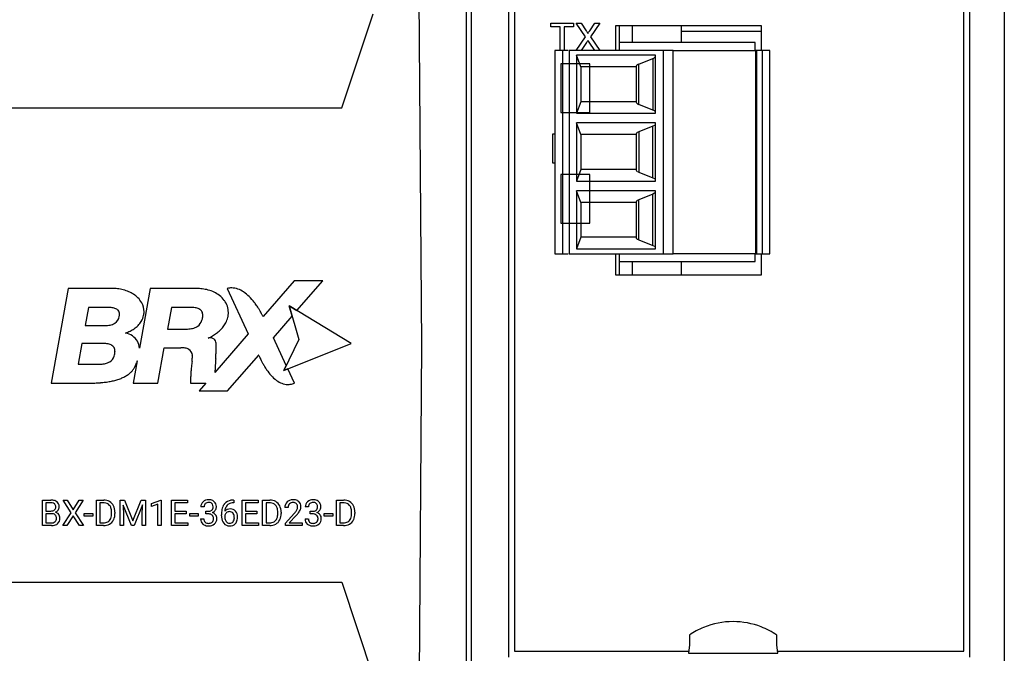
# Model space of a CAD drawing. Extents: x 0 to 204, y 0 to 102.
# Drawn here: x 153 to 204, y 35 to 67 of the extents above; entities that cross this region are included whole.
import ezdxf

# ---------------------------------------------------------------- set-up
doc = ezdxf.new("R2010")
doc.units = 0
doc.layers.add('DEFAULT_255_2_778', color=255, linetype='CONTINUOUS')

msp = doc.modelspace()

# ---------------------------------------------------------------- linework, layer by layer
at = {"layer": 'DEFAULT_255_2_778'}
for p, q in [((176.714, 33.133), (176.714, 94.586)), ((178.647, 34.344), (178.647, 94.408)), ((178.935, 94.393), (178.935, 34.655)), ((202.135, 34.655), (202.135, 94.393)), ((202.423, 94.408), (202.423, 34.344)), ((204.22, 80.125), (204.22, 33.133)), ((174.153, 50.444), (173.95, 77.928)), ((204.224, 74.496), (204.224, 33.006)), ((176.433, 69.174), (176.449, 50.444)), ((170.017, 62.686), (171.638, 67.531)), ((180.806, 66.876), (180.806, 67.049)), ((180.806, 67.049), (181.981, 67.049)), ((181.288, 66.876), (180.806, 66.876)), ((181.288, 65.654), (181.288, 66.876)), ((181.981, 66.876), (181.499, 66.876)), ((181.499, 66.876), (181.499, 65.654)), ((181.981, 67.049), (181.981, 66.876)), ((182.603, 66.356), (182.124, 67.049)), ((182.124, 67.049), (182.379, 67.049)), ((182.379, 67.049), (182.641, 66.669)), ((182.641, 66.669), (182.661, 66.641)), ((182.661, 66.641), (182.677, 66.616)), ((182.677, 66.616), (182.691, 66.593)), ((182.691, 66.593), (182.702, 66.574)), ((182.762, 66.588), (182.788, 66.626)), ((182.788, 66.626), (182.818, 66.669)), ((182.818, 66.669), (183.079, 67.049)), ((183.338, 67.049), (182.859, 66.354)), ((183.079, 67.049), (183.338, 67.049)), ((184.17, 65.653), (184.17, 66.937)), ((184.17, 66.937), (191.679, 66.937)), ((184.346, 66.937), (184.346, 66.053)), ((185.007, 66.937), (185.007, 66.053)), ((187.55, 66.937), (187.55, 66.053)), ((187.551, 66.636), (191.679, 66.636)), ((191.679, 66.937), (191.679, 65.653)), ((182.119, 65.654), (182.603, 66.356)), ((182.674, 66.084), (182.661, 66.066)), ((182.689, 66.107), (182.674, 66.084)), ((182.709, 66.135), (182.689, 66.107)), ((182.702, 66.574), (182.711, 66.557)), ((182.732, 66.169), (182.709, 66.135)), ((182.711, 66.557), (182.717, 66.544)), ((182.717, 66.544), (182.719, 66.534)), ((182.719, 66.526), (182.739, 66.554)), ((182.719, 66.534), (182.719, 66.526)), ((182.763, 66.124), (182.732, 66.169)), ((182.739, 66.554), (182.762, 66.588)), ((182.794, 66.08), (182.763, 66.124)), ((182.859, 66.354), (183.343, 65.654)), ((181.413, 65.653), (181.012, 65.653)), ((181.012, 65.653), (181.012, 55.161)), ((181.512, 65.653), (181.413, 65.653)), ((181.413, 65.653), (181.413, 55.161)), ((181.6, 65.653), (181.512, 65.653)), ((181.667, 65.653), (181.6, 65.653)), ((181.706, 65.653), (181.667, 65.653)), ((181.713, 65.653), (181.706, 65.653)), ((186.619, 65.653), (181.763, 65.653)), ((181.763, 65.653), (181.763, 55.161)), ((182.661, 66.066), (182.377, 65.654)), ((183.088, 65.654), (182.794, 66.08)), ((191.356, 66.053), (184.347, 66.053)), ((184.347, 66.053), (184.347, 65.653)), ((186.729, 65.653), (186.619, 65.653)), ((186.619, 65.653), (186.619, 55.161)), ((186.884, 65.653), (186.729, 65.653)), ((187.01, 65.653), (186.884, 65.653)), ((187.092, 65.653), (187.01, 65.653)), ((187.12, 65.653), (187.092, 65.653)), ((187.12, 55.161), (187.12, 65.653)), ((187.12, 65.653), (191.376, 65.653)), ((191.356, 65.653), (191.356, 66.053)), ((191.376, 65.653), (191.376, 55.161)), ((191.426, 65.653), (191.376, 65.653)), ((192.126, 65.653), (191.426, 65.653)), ((191.426, 65.653), (191.426, 55.161)), ((191.726, 65.653), (191.726, 55.161)), ((192.126, 55.161), (192.126, 65.653)), ((182.364, 64.804), (182.136, 65.403)), ((186.219, 65.404), (182.137, 65.404)), ((182.137, 65.404), (182.137, 62.406)), ((185.352, 64.942), (186.085, 65.235)), ((186.085, 65.235), (186.085, 62.574)), ((186.219, 62.406), (186.219, 65.404)), ((182.829, 64.951), (181.327, 64.951)), ((181.327, 64.951), (181.327, 62.453)), ((185.218, 64.804), (182.364, 64.804)), ((182.364, 64.804), (182.364, 63.005)), ((182.829, 62.453), (182.829, 64.951)), ((185.218, 64.827), (185.218, 62.982)), ((185.352, 62.867), (185.352, 64.942)), ((149.062, 62.686), (170.017, 62.686)), ((182.364, 63.005), (182.137, 62.405)), ((185.218, 63.005), (182.364, 63.005)), ((186.085, 62.574), (185.352, 62.867)), ((181.327, 62.453), (182.829, 62.453)), ((182.137, 62.406), (186.219, 62.406)), ((182.364, 61.306), (182.136, 61.906)), ((186.219, 61.907), (182.137, 61.907)), ((182.137, 61.907), (182.137, 58.909)), ((186.085, 61.737), (185.352, 61.445)), ((186.16, 61.775), (186.085, 61.738)), ((186.085, 59.077), (186.085, 61.737)), ((186.219, 58.909), (186.219, 61.907)), ((180.921, 59.839), (180.921, 61.338)), ((180.921, 61.338), (181.012, 61.338)), ((185.218, 61.306), (182.364, 61.306)), ((182.364, 61.306), (182.364, 59.507)), ((185.218, 61.329), (185.218, 59.484)), ((185.352, 61.445), (185.277, 61.407)), ((185.352, 61.445), (185.352, 59.37)), ((181.012, 59.839), (180.921, 59.839)), ((182.364, 59.508), (182.137, 58.909)), ((185.218, 59.508), (182.364, 59.508)), ((182.829, 59.24), (181.327, 59.24)), ((181.327, 59.24), (181.327, 56.742)), ((182.829, 56.742), (182.829, 59.24)), ((185.279, 59.405), (185.352, 59.369)), ((185.352, 59.369), (186.085, 59.077)), ((186.085, 59.077), (186.158, 59.041)), ((182.137, 58.909), (186.219, 58.909)), ((182.364, 57.809), (182.136, 58.408)), ((186.219, 58.409), (182.137, 58.409)), ((182.137, 58.409), (182.137, 55.411)), ((185.352, 57.947), (185.277, 57.91)), ((186.085, 58.24), (185.352, 57.947)), ((185.352, 55.872), (185.352, 57.948)), ((186.16, 58.277), (186.085, 58.24)), ((186.085, 55.58), (186.085, 58.24)), ((186.219, 55.411), (186.219, 58.409)), ((185.218, 57.809), (182.364, 57.809)), ((182.364, 57.809), (182.364, 56.01)), ((185.218, 57.832), (185.218, 55.987)), ((181.327, 56.742), (182.829, 56.742)), ((182.364, 56.01), (182.137, 55.411)), ((185.218, 56.01), (182.364, 56.01)), ((182.137, 55.411), (186.219, 55.411)), ((185.279, 55.908), (185.352, 55.872)), ((185.352, 55.872), (186.085, 55.58)), ((186.085, 55.58), (186.158, 55.544)), ((181.012, 55.161), (181.413, 55.161)), ((181.413, 55.161), (181.479, 55.161)), ((181.479, 55.161), (181.572, 55.161)), ((181.572, 55.161), (181.647, 55.161)), ((181.647, 55.161), (181.696, 55.161)), ((181.696, 55.161), (181.713, 55.161)), ((181.763, 55.161), (186.619, 55.161)), ((184.17, 54.046), (184.17, 55.161)), ((184.347, 55.161), (184.347, 54.761)), ((186.619, 55.161), (186.729, 55.161)), ((186.729, 55.161), (186.884, 55.161)), ((186.884, 55.161), (187.01, 55.161)), ((187.01, 55.161), (187.092, 55.161)), ((187.092, 55.161), (187.12, 55.161)), ((191.376, 55.161), (187.12, 55.161)), ((191.356, 54.761), (191.356, 55.161)), ((191.376, 55.161), (192.126, 55.161)), ((191.679, 55.161), (191.679, 54.046)), ((184.346, 54.761), (184.346, 54.046)), ((184.347, 54.761), (191.356, 54.761)), ((185.007, 54.761), (185.007, 54.046)), ((187.55, 54.761), (187.55, 54.046)), ((191.679, 54.046), (184.17, 54.046)), ((167.56, 53.764), (165.958, 51.92)), ((169.036, 53.764), (167.56, 53.764)), ((167.704, 52.222), (169.036, 53.764)), ((155.894, 53.364), (155.012, 48.48)), ((158.32, 53.364), (155.894, 53.364)), ((158.319, 53.364), (158.32, 53.364)), ((160.133, 53.364), (159.576, 50.278)), ((162.525, 53.364), (160.133, 53.364)), ((164.106, 53.364), (165.196, 51.026)), ((156.941, 52.379), (156.774, 51.454)), ((158.023, 52.379), (156.941, 52.379)), ((161.229, 52.386), (161.028, 51.272)), ((162.217, 52.386), (161.229, 52.386)), ((167.46, 51.94), (167.311, 52.462)), ((167.311, 52.462), (167.704, 52.222)), ((170.497, 50.518), (167.311, 52.462)), ((167.311, 52.462), (167.807, 50.732)), ((158.444, 52.265), (158.444, 52.265)), ((166.492, 50.818), (167.46, 51.94)), ((156.774, 51.454), (157.802, 51.454)), ((161.028, 51.272), (161.982, 51.272)), ((165.196, 51.026), (163.473, 49.032)), ((156.607, 50.529), (156.412, 49.452)), ((157.703, 50.529), (156.607, 50.529)), ((158.199, 50.395), (158.199, 50.395)), ((167.157, 49.391), (166.492, 50.818)), ((167.807, 50.732), (167.031, 49.13)), ((167.031, 49.13), (170.497, 50.518)), ((173.95, 22.961), (174.153, 50.444)), ((176.449, 50.444), (176.436, 33.13)), ((160.524, 48.48), (160.854, 50.307)), ((160.854, 50.307), (161.709, 50.307)), ((163.511, 49.742), (163.523, 49.915)), ((164.128, 48.081), (165.73, 49.925)), ((156.412, 49.452), (157.379, 49.452)), ((159.459, 49.63), (159.252, 48.48)), ((167.03, 49.13), (167.157, 49.391)), ((167.24, 49.214), (167.03, 49.13)), ((167.582, 48.48), (167.24, 49.214)), ((155.012, 48.48), (156.966, 48.48)), ((159.252, 48.48), (160.524, 48.48)), ((162.214, 48.48), (162.997, 48.48)), ((162.997, 48.48), (162.652, 48.081)), ((162.652, 48.081), (164.128, 48.081)), ((154.57, 41.126), (154.57, 42.442)), ((154.57, 42.442), (155.001, 42.442)), ((155.001, 42.299), (154.743, 42.299)), ((154.743, 42.299), (154.744, 42.299)), ((154.744, 42.299), (154.744, 41.88)), ((156.05, 41.789), (155.633, 42.442)), ((155.633, 42.442), (155.836, 42.442)), ((155.836, 42.442), (155.837, 42.442)), ((155.837, 42.442), (156.154, 41.937)), ((156.154, 41.937), (156.47, 42.442)), ((156.675, 42.442), (156.258, 41.789)), ((156.47, 42.442), (156.675, 42.442)), ((157.357, 41.126), (157.357, 42.442)), ((157.357, 42.442), (157.729, 42.442)), ((157.733, 42.299), (157.531, 42.299)), ((157.531, 42.299), (157.531, 41.268)), ((157.733, 42.298), (157.733, 42.299)), ((158.573, 42.442), (158.798, 42.442)), ((158.573, 41.126), (158.573, 42.442)), ((158.573, 42.442), (158.573, 42.442)), ((158.798, 42.442), (159.229, 41.368)), ((159.229, 41.368), (159.66, 42.442)), ((159.728, 42.191), (159.295, 41.126)), ((159.66, 42.442), (159.885, 42.442)), ((159.711, 41.638), (159.728, 42.191)), ((159.885, 42.442), (159.885, 41.126)), ((160.193, 42.268), (160.673, 42.448)), ((160.193, 42.116), (160.193, 42.268)), ((160.531, 42.24), (160.193, 42.116)), ((160.531, 41.126), (160.531, 42.24)), ((160.673, 42.448), (160.699, 42.448)), ((160.699, 42.448), (160.699, 41.126)), ((160.699, 42.448), (160.699, 42.448)), ((161.233, 41.126), (161.233, 42.442)), ((161.233, 42.442), (162.062, 42.442)), ((162.062, 42.299), (161.407, 42.299)), ((161.407, 42.299), (161.407, 41.876)), ((162.062, 42.442), (162.062, 42.299)), ((164.454, 42.301), (164.424, 42.301)), ((164.425, 42.442), (164.454, 42.442)), ((164.425, 42.442), (164.425, 42.442)), ((164.454, 42.442), (164.454, 42.301)), ((164.882, 41.126), (164.882, 42.442)), ((164.882, 42.442), (165.71, 42.442)), ((165.71, 42.299), (165.055, 42.299)), ((165.055, 42.299), (165.055, 41.876)), ((165.71, 42.442), (165.71, 42.299)), ((165.936, 41.126), (165.936, 42.442)), ((165.936, 42.442), (166.308, 42.442)), ((166.312, 42.299), (166.109, 42.299)), ((166.109, 42.299), (166.109, 41.268)), ((166.312, 42.298), (166.312, 42.299)), ((169.746, 41.126), (169.746, 42.442)), ((169.746, 42.442), (170.118, 42.442)), ((170.123, 42.299), (169.92, 42.299)), ((169.92, 42.299), (169.92, 41.268)), ((170.122, 42.298), (170.123, 42.299)), ((154.744, 41.88), (155.006, 41.88)), ((155.033, 41.741), (154.744, 41.741)), ((154.744, 41.741), (154.744, 41.268)), ((155.033, 41.741), (155.033, 41.741)), ((155.623, 41.126), (156.05, 41.789)), ((156.258, 41.789), (156.685, 41.126)), ((156.726, 41.616), (156.726, 41.753)), ((156.726, 41.753), (157.168, 41.753)), ((157.168, 41.753), (157.168, 41.616)), ((157.168, 41.753), (157.168, 41.753)), ((158.138, 41.747), (158.138, 41.824)), ((158.311, 41.828), (158.311, 41.744)), ((159.162, 41.126), (158.73, 42.189)), ((158.73, 42.189), (158.747, 41.638)), ((161.407, 41.876), (161.979, 41.876)), ((161.979, 41.734), (161.407, 41.734)), ((161.407, 41.734), (161.407, 41.268)), ((161.979, 41.876), (161.979, 41.734)), ((161.979, 41.876), (161.979, 41.876)), ((162.168, 41.616), (162.168, 41.753)), ((162.168, 41.753), (162.61, 41.753)), ((162.61, 41.753), (162.61, 41.616)), ((162.61, 41.753), (162.61, 41.753)), ((162.911, 42.096), (162.743, 42.096)), ((162.999, 41.729), (162.999, 41.865)), ((162.999, 41.865), (163.125, 41.865)), ((163.125, 41.729), (162.999, 41.729)), ((162.999, 41.729), (162.999, 41.729)), ((163.807, 41.626), (163.807, 41.691)), ((164.234, 41.849), (164.234, 41.85)), ((165.055, 41.876), (165.627, 41.876)), ((165.627, 41.734), (165.055, 41.734)), ((165.055, 41.734), (165.055, 41.268)), ((165.627, 41.876), (165.627, 41.734)), ((165.627, 41.876), (165.627, 41.876)), ((166.717, 41.747), (166.717, 41.824)), ((166.89, 41.828), (166.89, 41.744)), ((167.251, 42.054), (167.083, 42.054)), ((167.108, 41.246), (167.565, 41.752)), ((168.305, 42.096), (168.137, 42.096)), ((168.393, 41.729), (168.393, 41.865)), ((168.393, 41.865), (168.519, 41.865)), ((168.394, 41.729), (168.393, 41.729)), ((168.519, 41.729), (168.394, 41.729)), ((169.115, 41.616), (169.115, 41.753)), ((169.115, 41.753), (169.557, 41.753)), ((169.557, 41.753), (169.557, 41.616)), ((169.557, 41.753), (169.557, 41.753)), ((170.527, 41.747), (170.527, 41.824)), ((170.7, 41.828), (170.7, 41.744)), ((154.744, 41.268), (155.031, 41.268)), ((156.154, 41.639), (155.828, 41.126)), ((156.479, 41.126), (156.154, 41.639)), ((157.168, 41.616), (156.726, 41.616)), ((157.531, 41.268), (157.713, 41.268)), ((158.747, 41.638), (158.747, 41.126)), ((159.711, 41.126), (159.711, 41.638)), ((161.407, 41.268), (162.071, 41.268)), ((162.071, 41.268), (162.071, 41.126)), ((162.61, 41.616), (162.168, 41.616)), ((162.731, 41.473), (162.9, 41.473)), ((163.975, 41.669), (163.975, 41.607)), ((165.055, 41.268), (165.719, 41.268)), ((165.719, 41.268), (165.719, 41.126)), ((166.109, 41.268), (166.292, 41.268)), ((167.108, 41.126), (167.108, 41.246)), ((167.664, 41.644), (167.31, 41.262)), ((167.31, 41.262), (167.972, 41.262)), ((167.972, 41.262), (167.972, 41.126)), ((167.972, 41.262), (167.972, 41.262)), ((168.125, 41.473), (168.294, 41.473)), ((169.557, 41.616), (169.115, 41.616)), ((169.92, 41.268), (170.102, 41.268)), ((155.027, 41.126), (154.57, 41.126)), ((155.027, 41.125), (155.027, 41.126)), ((155.828, 41.126), (155.623, 41.126)), ((156.685, 41.126), (156.479, 41.126)), ((157.722, 41.126), (157.357, 41.126)), ((157.722, 41.126), (157.722, 41.126)), ((158.747, 41.126), (158.573, 41.126)), ((159.295, 41.126), (159.162, 41.126)), ((159.885, 41.126), (159.711, 41.126)), ((160.699, 41.126), (160.531, 41.126)), ((162.071, 41.126), (161.233, 41.126)), ((165.719, 41.126), (164.882, 41.126)), ((166.301, 41.126), (165.936, 41.126)), ((166.301, 41.126), (166.301, 41.126)), ((167.972, 41.126), (167.108, 41.126)), ((170.111, 41.126), (169.746, 41.126)), ((170.111, 41.126), (170.111, 41.126)), ((149.062, 38.203), (170.017, 38.203)), ((170.017, 38.203), (171.638, 33.358)), ((187.966, 35.479), (187.967, 35.479)), ((187.967, 35.479), (187.967, 34.98)), ((192.476, 34.98), (192.476, 35.479)), ((178.935, 34.655), (187.927, 34.655)), ((187.967, 34.98), (187.912, 34.537)), ((192.531, 34.537), (192.476, 34.98)), ((192.517, 34.655), (202.135, 34.655)), ((187.912, 34.537), (192.531, 34.537))]:
    msp.add_line(p, q, dxfattribs=at)
for centre, radius, start, end in [((186.018, 65.448), 0.224, 287.4136, 334.0138), ((185.381, 64.773), 0.172, 99.7579, 161.6204), ((185.381, 63.036), 0.172, 198.3454, 260.2763), ((186.017, 62.36), 0.225, 26.1952, 72.4687), ((186.087, 61.903), 0.147, 299.6512, 322.6104), ((186.117, 61.869), 0.103, 327.697, 351.2226), ((185.398, 61.293), 0.184, 162.2827, 168.62), ((185.298, 61.324), 0.0794, 145.8671, 161.761), ((185.346, 61.284), 0.142, 119.1836, 143.078), ((185.322, 59.502), 0.106, 189.3563, 213.0768), ((185.347, 59.532), 0.144, 217.8492, 241.5765), ((186.087, 58.911), 0.148, 38.1211, 61.1791), ((186.135, 58.955), 0.0838, 15.3134, 34.8442), ((185.953, 58.901), 0.273, 12.8141, 16.049), ((186.088, 58.404), 0.146, 299.6287, 322.7798), ((186.118, 58.371), 0.103, 327.6231, 351.201), ((185.397, 57.796), 0.182, 162.2726, 168.7009), ((185.3, 57.826), 0.0805, 146.0211, 161.7215), ((185.346, 57.786), 0.142, 119.1836, 143.078), ((184.544, 55.831), 0.692, 13.0294, 13.0826), ((185.322, 56.004), 0.105, 189.543, 213.2836), ((185.342, 56.029), 0.136, 217.3665, 239.9588), ((185.42, 56.143), 0.274, 237.8795, 239.132), ((186.08, 55.404), 0.161, 41.8849, 60.6664), ((186.13, 55.453), 0.0902, 35.8508, 40.3145), ((186.134, 55.458), 0.0841, 15.7111, 34.7299), ((185.963, 55.407), 0.263, 12.7682, 16.2952), ((164.343, 52.44), 0.953, 97.1778, 103.3869), ((164.338, 52.473), 0.92, 90.0068, 97.1669), ((164.311, 52.288), 1.106, 54.4613, 88.5708), ((158.067, 50.554), 2.821, 82.3052, 84.8714), ((158.118, 50.901), 2.47, 75.3937, 82.3989), ((158.229, 51.322), 2.035, 67.0721, 75.4184), ((158.369, 51.654), 1.674, 57.5326, 67.0862), ((158.53, 51.904), 1.377, 45.3914, 57.5808), ((158.701, 52.076), 1.135, 29.2832, 45.4502), ((162.499, 50.743), 2.62, 83.0911, 89.4362), ((162.55, 51.154), 2.207, 74.8031, 83.1336), ((162.65, 51.516), 1.832, 64.8148, 74.8315), ((162.784, 51.799), 1.518, 52.4853, 64.8517), ((162.939, 51.999), 1.264, 36.3224, 52.538), ((164.35, 52.41), 0.985, 103.3577, 104.3004), ((163.562, 51.218), 2.412, 36.5412, 54.7668), ((158.024, 50.964), 1.415, 88.6282, 90.0114), ((158.047, 51.443), 0.936, 76.5643, 89.351), ((158.861, 52.163), 0.953, 0.2406, 29.4289), ((162.219, 50.652), 1.734, 86.1944, 90.0961), ((162.276, 51.343), 1.041, 74.6844, 86.7723), ((163.105, 52.115), 1.062, 0.188, 36.5693), ((162.6, 50.421), 3.66, 36.3268, 37.5988), ((162.23, 50.152), 4.117, 33.0655, 36.2866), ((161.754, 49.84), 4.687, 31.0506, 33.0886), ((158.173, 51.941), 0.422, 50.0698, 77.4922), ((158.028, 51.996), 0.509, 303.5144, 351.0757), ((158.249, 52.045), 0.294, 40.9266, 48.414), ((158.233, 52.04), 0.309, 357.726, 39.7298), ((157.804, 52.06), 0.74, 348.8768, 349.7542), ((157.973, 52.032), 0.569, 349.4848, 358.9605), ((158.079, 52.028), 0.463, 359.2753, 0.0005), ((158.824, 52.184), 0.991, 328.55, 347.8893), ((158.889, 52.167), 0.924, 348.0598, 358.8905), ((158.895, 52.167), 0.918, 358.9073, 359.9993), ((162.431, 51.884), 0.478, 50.8728, 75.4633), ((162.527, 52.014), 0.317, 29.7789, 49.554), ((162.462, 51.987), 0.386, 358.4265, 28.4209), ((161.918, 52.018), 0.933, 341.7181, 349.9401), ((162.135, 51.985), 0.714, 349.5395, 357.5995), ((162.275, 51.977), 0.574, 357.8353, 359.985), ((162.98, 52.148), 1.191, 332.4467, 346.1464), ((163.058, 52.126), 1.109, 346.2862, 349.2261), ((163.092, 52.12), 1.076, 349.2037, 357.0953), ((163.115, 52.119), 1.053, 357.1169, 359.9978), ((161.381, 49.615), 5.122, 29.6055, 31.0566), ((160.895, 49.339), 5.681, 28.5881, 29.6045), ((159.494, 48.576), 7.277, 28.0933, 28.5861), ((-42.242, -58.916), 235.863, 28.03815, 28.05139), ((169.773, 54.003), 4.347, 208.1251, 208.1798), ((168.733, 53.446), 3.168, 208.1831, 208.2558), ((167.935, 53.017), 2.262, 208.2577, 208.3558), ((167.428, 52.744), 1.686, 208.351, 208.498), ((167.052, 52.54), 1.258, 208.4986, 208.6986), ((166.725, 52.361), 0.886, 208.698, 208.9816), ((166.477, 52.223), 0.601, 208.9782, 209.3642), ((166.313, 52.131), 0.413, 209.3662, 209.8778), ((166.182, 52.056), 0.262, 209.879, 210.602), ((166.091, 52.002), 0.157, 210.5946, 211.653), ((157.814, 52.797), 1.343, 269.4754, 280.514), ((157.935, 52.177), 0.711, 280.0382, 300.4267), ((158.02, 52.014), 0.527, 301.4801, 303.1351), ((158.518, 52.43), 1.387, 304.7129, 315.2115), ((158.679, 52.272), 1.161, 315.1731, 328.603), ((162.117, 52.18), 0.898, 278.9323, 295.494), ((162.229, 51.926), 0.62, 296.2363, 303.8857), ((162.239, 51.896), 0.59, 304.7006, 343.1905), ((162.632, 52.377), 1.609, 313.2964, 321.9636), ((162.815, 52.234), 1.376, 321.9427, 332.4757), ((158.213, 52.955), 1.996, 288.8529, 296.1688), ((158.663, 50.075), 1.01, 78.6984, 78.8845), ((158.682, 50.133), 0.95, 55.7885, 79.1336), ((158.36, 52.657), 1.664, 296.1499, 304.7417), ((158.754, 50.238), 0.823, 2.7907, 55.8455), ((161.994, 52.902), 1.63, 269.5661, 279.2641), ((162.059, 53.172), 2.594, 294.2777, 299.6621), ((162.246, 52.846), 2.218, 299.6457, 306.0244), ((162.44, 52.58), 1.889, 306.0131, 313.3142), ((157.704, 48.929), 1.601, 86.9756, 90.0557), ((157.747, 49.517), 1.011, 75.03, 87.6073), ((157.891, 50.03), 0.478, 49.7702, 75.8234), ((157.982, 50.15), 0.327, 31.11, 48.4743), ((163.24, 49.748), 1.066, 95.4484, 96.1959), ((163.228, 49.888), 0.925, 93.0179, 95.4876), ((163.218, 50.069), 0.744, 90.0558, 93.0263), ((163.224, 50.345), 0.468, 77.3041, 90.7365), ((163.28, 50.572), 0.235, 37.6704, 78.4497), ((163.202, 50.525), 0.325, 13.6704, 35.8589), ((162.813, 50.421), 0.727, 4.4488, 14.3573), ((161.957, 50.347), 1.586, 359.7007, 4.7212), ((160.779, 50.341), 2.765, 358.6277, 359.9621), ((157.763, 50.027), 0.531, 301.871, 343.318), ((157.926, 50.127), 0.387, 358.3939, 29.7851), ((157.456, 50.145), 0.859, 341.6483, 349.9779), ((157.614, 50.123), 0.699, 349.4863, 357.9401), ((157.747, 50.116), 0.567, 358.1913, 359.9904), ((161.721, 49.116), 1.191, 79.859, 90.5685), ((161.833, 49.712), 0.585, 60.1824, 80.3763), ((161.929, 49.896), 0.378, 2.9524, 58.9141), ((161.636, 49.846), 0.673, 359.8757, 5.9418), ((161.462, 49.845), 0.848, 355.7386, 359.9258), ((143.439, 51.345), 20.134, 355.9282, 356.2682), ((155.015, 50.592), 8.535, 356.2499, 357.0805), ((159.147, 50.383), 4.397, 357.0592, 358.583), ((165.641, 49.87), 0.104, 29.2067, 31.5618), ((165.568, 49.829), 0.188, 28.2739, 29.31), ((165.48, 49.781), 0.288, 27.5269, 28.2786), ((165.372, 49.725), 0.41, 26.9523, 27.5297), ((165.228, 49.652), 0.571, 26.5379, 26.956), ((165.056, 49.566), 0.763, 26.2326, 26.5429), ((164.847, 49.463), 0.997, 26.0182, 26.2318), ((164.602, 49.343), 1.27, 25.8378, 26.0124), ((164.278, 49.187), 1.63, 25.6886, 25.8297), ((163.986, 49.046), 1.954, 25.5569, 25.6785), ((163.736, 48.927), 2.23, 25.4488, 25.5587), ((162.586, 48.38), 3.504, 25.4, 25.4476), ((163.195, 48.669), 2.829, 25.3376, 25.3977), ((162.707, 48.438), 3.37, 25.2887, 25.34), ((162.139, 48.169), 3.998, 25.2534, 25.2973), ((161.292, 47.769), 4.935, 25.2186, 25.2547), ((158.507, 46.458), 8.013, 25.1951, 25.2176), ((512.973, 212.688), 383.495, 205.12314, 205.13192), ((173.399, 53.394), 8.415, 205.1641, 205.5998), ((157.392, 51.995), 2.543, 269.7199, 275.8907), ((157.518, 50.819), 1.36, 275.7088, 285.2962), ((157.699, 50.167), 0.683, 285.0399, 300.2179), ((158.405, 49.798), 1.049, 324.9868, 332.9654), ((158.288, 49.856), 1.179, 333.0213, 338.7969), ((157.621, 50.111), 1.893, 338.9095, 342.0087), ((161.613, 48.825), 2.301, 160.3505, 162.2664), ((159.92, 49.424), 0.506, 158.3384, 159.6779), ((159.76, 49.488), 0.333, 155.9521, 158.3855), ((159.668, 49.528), 0.232, 153.9595, 155.8978), ((174.701, 48.054), 12.507, 174.1583, 174.8013), ((179.904, 47.52), 17.737, 173.6836, 174.1519), ((228.712, 42.104), 66.844, 173.56639, 173.67271), ((80.868, 58.706), 81.929, 353.61989, 353.6224), ((80.52, 58.751), 82.28, 353.61321, 353.6157), ((110.417, 55.408), 52.197, 353.6046, 353.6085), ((143.13, 51.748), 19.28, 353.6288, 353.6396), ((286.252, 35.761), 124.733, 173.62584, 173.62751), ((110.483, 55.374), 52.127, 353.6622, 353.6663), ((130.989, 53.1), 31.495, 353.6479, 353.6547), ((136.412, 52.497), 26.039, 353.6393, 353.6474), ((144.779, 51.566), 17.62, 353.6808, 353.6931), ((18.512, 65.562), 144.66, 353.67421, 353.6757), ((149.096, 51.089), 13.277, 353.7278, 353.7444), ((132.062, 52.964), 30.414, 353.7141, 353.7213), ((142.653, 51.801), 19.759, 353.6949, 353.7059), ((152.868, 50.676), 9.483, 353.7631, 353.7865), ((154.194, 50.531), 8.149, 353.7385, 353.7657), ((150.392, 50.945), 11.973, 353.8091, 353.8279), ((151.746, 50.799), 10.611, 353.7846, 353.8056), ((155.683, 50.374), 6.651, 353.885, 353.919), ((153.181, 50.642), 9.168, 353.8598, 353.8844), ((153.948, 50.56), 8.396, 353.829, 353.8558), ((156.692, 50.267), 5.637, 353.9519, 353.9922), ((154.968, 50.45), 7.371, 353.9217, 353.9524), ((157.35, 50.199), 4.975, 354.0295, 354.0752), ((156.224, 50.316), 6.107, 353.9937, 354.0309), ((158.586, 50.072), 3.733, 354.1737, 354.2345), ((157.825, 50.15), 4.498, 354.1215, 354.172), ((158.142, 50.117), 4.179, 354.0725, 354.1269), ((158.882, 50.042), 3.436, 354.2948, 354.3605), ((158.368, 50.094), 3.952, 354.2319, 354.2891), ((160.826, 49.857), 1.482, 354.2384, 356.1084), ((159.337, 49.997), 2.978, 354.3584, 354.4339), ((161.328, 49.854), 0.981, 354.3172, 355.8007), ((177.203, 48.641), 13.736, 177.104, 177.6305), ((179.259, 48.535), 15.794, 176.528, 177.0991), ((184.074, 48.243), 20.618, 176.1292, 176.5266), ((191.502, 47.745), 28.063, 176.0461, 176.1395), ((197.133, 47.356), 33.707, 176.0385, 176.0425), ((197.461, 47.335), 34.035, 176.0448, 176.0488), ((195.326, 47.48), 31.896, 176.011, 176.0152), ((187.604, 48.019), 24.155, 176.0167, 176.0222), ((195.947, 47.439), 32.518, 176.0236, 176.0277), ((196.255, 47.419), 32.827, 176.0295, 176.0336), ((196.496, 47.398), 33.068, 176.0262, 176.0303), ((188.486, 47.954), 25.04, 176.0317, 176.0371), ((194.299, 47.555), 30.866, 175.9903, 175.9951), ((194.004, 47.579), 30.57, 176.0014, 176.0057), ((186.538, 48.096), 23.087, 175.9964, 176.0021), ((194.506, 47.54), 31.073, 176.0029, 176.0071), ((194.803, 47.52), 31.372, 176.009, 176.0132), ((195.103, 47.5), 31.672, 176.015, 176.0191), ((192.458, 47.691), 29.02, 175.9726, 175.9777), ((192.738, 47.669), 29.3, 175.9736, 175.9786), ((187.113, 48.062), 23.662, 175.9737, 175.9799), ((146.624, 50.905), 16.927, 355.978, 355.9881), ((193.711, 47.6), 30.276, 175.9878, 175.9928), ((194.009, 47.577), 30.575, 175.9894, 175.9943), ((200.069, 47.157), 36.649, 175.9547, 175.9586), ((150.981, 50.624), 12.56, 355.9521, 355.9643), ((149.479, 50.726), 14.066, 355.9559, 355.9668), ((150.736, 50.634), 12.805, 355.9584, 355.9705), ((147.736, 50.842), 15.813, 355.9626, 355.973), ((171.202, 52.34), 5.978, 205.5936, 206.7225), ((170.375, 51.924), 5.053, 206.7221, 208.4816), ((169.789, 51.605), 4.385, 208.4718, 210.9925), ((169.213, 51.259), 3.714, 210.9796, 214.2059), ((158, 50.336), 1.726, 294.7812, 301.6455), ((158.182, 50.041), 1.379, 301.6333, 309.8157), ((158.311, 49.884), 1.176, 309.8865, 316.5314), ((158.389, 49.81), 1.069, 316.5337, 324.9309), ((169.237, 48.487), 7.025, 176.1329, 178.0654), ((171.733, 48.321), 9.527, 174.7816, 176.1457), ((176.017, 48.689), 12.549, 177.6288, 178.4362), ((168.015, 50.39), 2.234, 213.058, 232.2482), ((156.971, 56.575), 8.095, 269.9683, 272.0742), ((157.024, 55.142), 6.661, 272.0632, 274.6415), ((157.121, 53.948), 5.462, 274.6463, 277.2342), ((157.252, 52.929), 4.436, 277.2118, 280.634), ((157.418, 52.046), 3.537, 280.6281, 284.4681), ((157.603, 51.333), 2.8, 284.4472, 289.1695), ((157.802, 50.763), 2.197, 289.1514, 294.8028), ((167.462, 48.549), 5.249, 178.0803, 179.9564), ((166.526, 48.552), 4.313, 179.9903, 180.9479), ((167.261, 49.41), 0.998, 232.0209, 268.645), ((167.237, 49.284), 0.871, 270.0287, 278.3141), ((167.227, 49.346), 0.935, 278.3212, 285.0832), ((167.203, 49.439), 1.031, 285.0808, 290.7425), ((167.179, 49.504), 1.1, 290.6928, 291.4755), ((155.013, 41.744), 0.697, 74.5761, 91.0272), ((155.002, 41.738), 0.561, 83.9939, 90.1946), ((155.045, 42.037), 0.259, 55.0744, 86.4895), ((155.104, 42.134), 0.146, 42.985, 52.268), ((155.104, 42.076), 0.354, 51.5821, 74.4196), ((155.057, 42.105), 0.2, 356.1563, 39.8024), ((155.123, 42.119), 0.308, 0.112, 49.3814), ((157.741, 41.841), 0.6, 60.8539, 91.1268), ((157.729, 41.716), 0.583, 87.1947, 89.5424), ((157.756, 41.931), 0.367, 41.192, 89.8773), ((157.778, 41.919), 0.515, 26.63, 60.2074), ((163.078, 42.104), 0.335, 131.1314, 181.2632), ((163.133, 42.042), 0.417, 87.8671, 131.2909), ((163.127, 42.106), 0.216, 134.3967, 182.5071), ((163.137, 42.083), 0.24, 87.1136, 132.1983), ((163.162, 41.985), 0.475, 64.9721, 91.5995), ((163.149, 41.916), 0.406, 84.8085, 90.1095), ((163.183, 42.123), 0.197, 35.5289, 89.0255), ((163.116, 42.104), 0.264, 357.2298, 30.5122), ((163.215, 42.117), 0.332, 47.1566, 63.5921), ((163.199, 42.112), 0.347, 359.4962, 45.8629), ((164.516, 41.826), 0.696, 145.4222, 168.7037), ((164.385, 41.905), 0.543, 141.0559, 144.4154), ((164.367, 41.911), 0.525, 97.1316, 140.3979), ((164.377, 41.911), 0.381, 121.0575, 134.0298), ((164.419, 41.82), 0.481, 89.4235, 119.691), ((164.434, 41.588), 0.855, 90.6404, 98.9038), ((166.32, 41.841), 0.6, 60.8539, 91.1268), ((166.307, 41.716), 0.583, 87.1947, 89.5424), ((166.335, 41.931), 0.367, 41.192, 89.8773), ((166.357, 41.919), 0.515, 26.63, 60.2074), ((167.47, 42.069), 0.387, 134.1626, 182.3288), ((167.485, 42.038), 0.42, 90.9907, 132.6689), ((167.517, 42.072), 0.267, 137.693, 182.155), ((167.476, 42.099), 0.218, 132.8185, 135.6586), ((167.5, 42.059), 0.264, 86.8367, 130.699), ((167.514, 41.808), 0.651, 89.9709, 93.1532), ((167.527, 41.985), 0.475, 64.6634, 91.5873), ((167.524, 42.103), 0.219, 44.2435, 92.6166), ((167.507, 42.096), 0.236, 357.8566, 42.6748), ((167.578, 42.111), 0.339, 48.0288, 63.2899), ((167.584, 42.121), 0.328, 357.6211, 47.6917), ((168.472, 42.104), 0.335, 131.1314, 181.2632), ((168.527, 42.042), 0.417, 87.8671, 131.2909), ((168.521, 42.106), 0.216, 134.3967, 182.5071), ((168.531, 42.083), 0.24, 87.1136, 132.1983), ((168.556, 41.985), 0.475, 64.9721, 91.5995), ((168.544, 41.916), 0.406, 84.8085, 90.1095), ((168.577, 42.123), 0.197, 35.5289, 89.0255), ((168.51, 42.104), 0.264, 357.2298, 30.5122), ((168.609, 42.117), 0.332, 47.1566, 63.5921), ((168.593, 42.112), 0.347, 359.4962, 45.8629), ((170.13, 41.841), 0.6, 60.8539, 91.1268), ((170.118, 41.716), 0.583, 87.1947, 89.5424), ((170.145, 41.931), 0.367, 41.192, 89.8773), ((170.167, 41.919), 0.515, 26.63, 60.2074), ((155.02, 42.157), 0.277, 267.1052, 307.5099), ((155.035, 41.276), 0.465, 82.4663, 90.2454), ((155.081, 41.519), 0.218, 39.1773, 85.8828), ((155.066, 42.084), 0.191, 309.8893, 2.475), ((155.108, 42.132), 0.34, 292.1075, 322.8902), ((155.16, 41.522), 0.306, 36.6408, 75.5259), ((155.164, 42.087), 0.268, 323.571, 0.848), ((155.142, 41.513), 0.325, 358.5695, 35.9551), ((154.909, 42.091), 0.523, 359.9671, 3.1691), ((157.724, 41.914), 0.403, 18.9207, 39.9276), ((157.476, 41.837), 0.662, 358.9048, 18.3094), ((157.355, 41.744), 0.783, 351.3571, 0.2756), ((157.608, 41.838), 0.702, 359.1974, 26.365), ((157.593, 41.73), 0.718, 336.161, 1.113), ((163.134, 42.15), 0.285, 268.1325, 305.637), ((163.119, 41.202), 0.527, 84.8439, 89.2617), ((163.154, 41.445), 0.282, 51.4696, 87.4835), ((163.169, 42.087), 0.214, 307.8984, 311.7053), ((163.172, 42.081), 0.208, 312.2273, 2.6076), ((163.217, 42.111), 0.334, 291.5388, 325.2349), ((163.251, 41.489), 0.325, 37.681, 74.1247), ((163.259, 42.091), 0.288, 323.8147, 359.1706), ((163.251, 41.503), 0.317, 358.2479, 35.6588), ((162.988, 42.087), 0.559, 359.9854, 2.2122), ((165.075, 41.703), 1.267, 168.2208, 180.5747), ((164.228, 41.576), 0.269, 124.3738, 159.7718), ((164.245, 41.631), 0.358, 87.2642, 138.2499), ((164.692, 41.806), 0.717, 169.7549, 174.9359), ((164.433, 41.868), 0.451, 135.3034, 171.5735), ((164.234, 41.582), 0.267, 89.8731, 126.2138), ((164.24, 41.639), 0.21, 37.0396, 91.7126), ((164.276, 41.647), 0.342, 40.1843, 92.2316), ((164.195, 41.598), 0.271, 33.0199, 38.1169), ((164.115, 41.56), 0.359, 357.8206, 31.1722), ((164.185, 41.581), 0.455, 0.4855, 39.1547), ((166.303, 41.914), 0.403, 18.9207, 39.9276), ((166.055, 41.837), 0.662, 358.9048, 18.3094), ((165.934, 41.744), 0.783, 351.3571, 0.2756), ((166.187, 41.838), 0.702, 359.1974, 26.365), ((166.172, 41.73), 0.718, 336.161, 1.113), ((167.702, 42.054), 0.451, 178.992, 180.0049), ((166.372, 42.819), 1.6, 318.1867, 323.7746), ((167.166, 42.237), 0.616, 323.8123, 331.0386), ((166.443, 42.778), 1.666, 317.1009, 322.0725), ((167.431, 42.088), 0.312, 331.3312, 359.7818), ((167.013, 42.345), 0.95, 321.5641, 333.6301), ((167.482, 42.12), 0.43, 332.745, 358.3259), ((168.529, 42.15), 0.285, 268.1325, 305.637), ((168.513, 41.202), 0.527, 84.8439, 89.2617), ((168.548, 41.445), 0.282, 51.4696, 87.4835), ((168.563, 42.087), 0.214, 307.8984, 311.7053), ((168.566, 42.081), 0.208, 312.2273, 2.6076), ((168.611, 42.111), 0.334, 291.5388, 325.2349), ((168.645, 41.489), 0.325, 37.681, 74.1247), ((168.653, 42.091), 0.288, 323.8147, 359.1706), ((168.645, 41.503), 0.317, 358.2479, 35.6588), ((168.382, 42.087), 0.559, 359.9854, 2.2122), ((170.113, 41.914), 0.403, 18.9207, 39.9276), ((169.865, 41.837), 0.662, 358.9048, 18.3094), ((169.744, 41.744), 0.783, 351.3571, 0.2756), ((169.997, 41.838), 0.702, 359.1974, 26.365), ((169.982, 41.73), 0.718, 336.161, 1.113), ((155.045, 41.552), 0.285, 267.2219, 305.7536), ((155.085, 41.547), 0.417, 276.0668, 309.8601), ((155.077, 41.493), 0.219, 307.9629, 311.8165), ((155.073, 41.492), 0.22, 312.866, 3.0182), ((155.041, 41.516), 0.251, 357.0207, 34.0477), ((155.116, 41.487), 0.352, 312.1908, 2.8854), ((157.727, 41.707), 0.439, 268.1722, 300.0788), ((157.729, 41.766), 0.64, 269.3654, 298.3603), ((157.763, 41.627), 0.353, 301.607, 318.3061), ((157.689, 41.681), 0.444, 319.4763, 352.9237), ((157.786, 41.645), 0.506, 299.2111, 333.3761), ((157.718, 41.685), 0.585, 332.8027, 335.2147), ((163.063, 41.461), 0.332, 177.9383, 229.5201), ((163.098, 41.498), 0.383, 229.1825, 239.1924), ((163.114, 41.464), 0.214, 177.4934, 227.0342), ((163.137, 41.503), 0.259, 229.2013, 272.9124), ((163.163, 41.519), 0.275, 267.2448, 302.773), ((163.172, 41.535), 0.427, 269.6326, 310.8096), ((163.201, 41.444), 0.191, 305.2498, 314.5447), ((163.179, 41.503), 0.221, 356.3828, 47.2648), ((163.162, 41.47), 0.238, 316.851, 1.9536), ((162.977, 41.489), 0.423, 358.5184, 0.007), ((163.209, 41.476), 0.359, 312.5153, 2.6567), ((164.624, 41.625), 0.816, 179.933, 184.8094), ((164.353, 41.588), 0.543, 183.27, 218.0896), ((164.222, 41.484), 0.377, 217.9441, 271.4919), ((164.457, 41.594), 0.482, 178.4418, 203.7974), ((164.314, 41.54), 0.329, 205.223, 216.2966), ((164.232, 41.465), 0.22, 213.1661, 269.7141), ((164.24, 41.458), 0.213, 267.5658, 322.535), ((164.249, 41.489), 0.382, 267.4299, 317.1927), ((164.139, 41.526), 0.335, 323.8121, 0.5919), ((163.934, 41.546), 0.54, 358.2462, 0.0111), ((164.239, 41.494), 0.392, 317.6995, 332.7077), ((164.121, 41.541), 0.519, 333.9797, 1.5028), ((163.956, 41.555), 0.684, 359.983, 2.4527), ((166.306, 41.707), 0.439, 268.1722, 300.0788), ((166.308, 41.766), 0.64, 269.3654, 298.3603), ((166.342, 41.627), 0.353, 301.607, 318.3061), ((166.268, 41.681), 0.444, 319.4763, 352.9237), ((166.365, 41.645), 0.506, 299.2111, 333.3761), ((166.297, 41.685), 0.585, 332.8027, 335.2147), ((168.457, 41.461), 0.332, 177.9383, 229.5201), ((168.492, 41.498), 0.383, 229.1825, 239.1924), ((168.508, 41.464), 0.214, 177.4934, 227.0342), ((168.531, 41.503), 0.259, 229.2013, 272.9124), ((168.557, 41.519), 0.275, 267.2448, 302.773), ((168.566, 41.535), 0.427, 269.6326, 310.8096), ((168.595, 41.444), 0.191, 305.2498, 314.5447), ((168.573, 41.503), 0.221, 356.3828, 47.2648), ((168.556, 41.47), 0.238, 316.851, 1.9536), ((168.371, 41.489), 0.423, 358.5184, 0.007), ((168.603, 41.476), 0.359, 312.5153, 2.6567), ((170.117, 41.707), 0.439, 268.1722, 300.0788), ((170.118, 41.766), 0.64, 269.3654, 298.3603), ((170.152, 41.627), 0.353, 301.607, 318.3061), ((170.078, 41.681), 0.444, 319.4763, 352.9237), ((170.175, 41.645), 0.506, 299.2111, 333.3761), ((170.107, 41.685), 0.585, 332.8027, 335.2147), ((155.03, 41.858), 0.733, 269.7761, 277.7757), ((163.135, 41.583), 0.475, 240.5466, 271.6929), ((163.15, 41.752), 0.644, 269.9915, 271.7812), ((168.53, 41.583), 0.475, 240.5466, 271.6929), ((168.544, 41.752), 0.644, 269.9915, 271.7812), ((190.22, 32.162), 4.011, 89.9883, 112.2555), ((190.222, 32.161), 4.011, 68.8187, 90.0104), ((190.221, 32.164), 4.009, 112.2748, 124.2234), ((190.222, 32.165), 4.008, 55.7752, 68.8001)]:
    msp.add_arc(centre, radius, start, end, dxfattribs=at)

doc.saveas('drawing.dxf')
